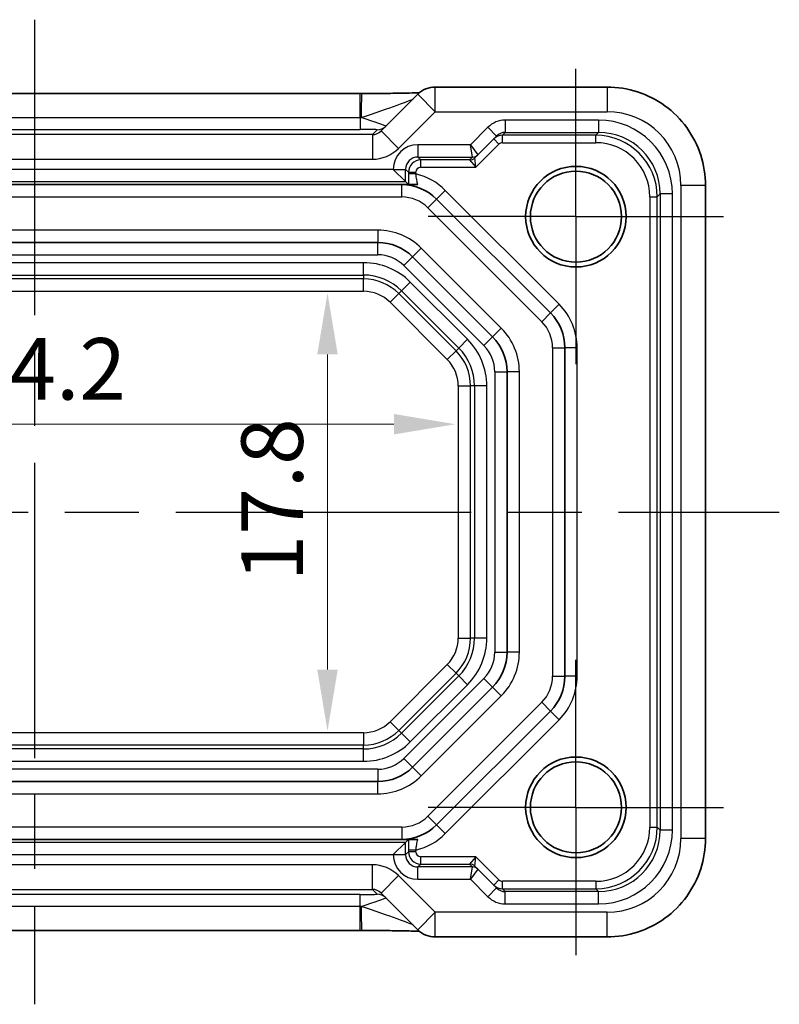
# Model space of a CAD drawing. Units: millimetres. Extents: x 14 to 1804, y 8 to 430.
# Drawn here: x 1508 to 1539, y 43 to 83 of the extents above; entities that cross this region are included whole.
import ezdxf

# ---------------------------------------------------------------- set-up
doc = ezdxf.new("R2010")
doc.units = ezdxf.units.MM
doc.linetypes.add('AM_ISO08W050', pattern=[18, 12, -1.5, 3, -1.5])
doc.linetypes.add('AM_ISO08W050x2', pattern=[9, 6, -0.75, 1.5, -0.75])
doc.layers.get('Defpoints').update_dxf_attribs({"lineweight": 25})
for name, color, linetype, lineweight in [('AM_7', 4, 'AM_ISO08W050', 25), ('Dimension (ISO)', 7, 'Continuous', 18), ('Dimension (ISO) @ 1', 7, 'Continuous', 18), ('Visible (ISO)', 7, 'Continuous', 35), ('Visible Narrow (ISO)', 7, 'Continuous', 25)]:
    doc.layers.add(name, color=color, linetype=linetype, lineweight=lineweight)
doc.styles.add('Note Text (TK)', font='MS PGothic.ttf')
doc.dimstyles.new('Default - Method 1b (TK)', dxfattribs={"dimtxt": 2.5, "dimasz": 2.5, "dimexe": 1, "dimexo": 1.5, "dimgap": 1, "dimtad": 1, "dimtoh": 1, "dimrnd": 1e-08, "dimdsep": 46, "dimtxsty": 'Note Text (TK)', "dimcen": 0.09, "dimdle": 5, "dimclrd": 100, "dimclre": 100, "dimclrt": 7, "dimadec": 1, "dimazin": 1, "dimtfac": 1, "dimtmove": 0, "dimatfit": 3, "dimfxl": 0, "dimtolj": 1, "dimlwd": -1, "dimlwe": -1, "dimarcsym": 0})

# ---------------------------------------------------------------- blocks, each defined once
blk = doc.blocks.new('*D31')
at = {"layer": 'Defpoints', "color": 0, "transparency": 16777216}
for p in [(1491.849, 66.414), (1526.049, 66.414), (1526.049, 66.414)]:
    blk.add_point(p, dxfattribs=at)
at = {"layer": 'Dimension (ISO)', "color": 100, "transparency": 16777216}
blk.add_line((1494.349, 66.414), (1523.549, 66.414), dxfattribs=at)
for points in [[(1494.349, 66.83), (1494.349, 65.997), (1491.849, 66.414)], [(1523.549, 66.83), (1523.549, 65.997), (1526.049, 66.414)]]:
    blk.add_solid(points, dxfattribs=at)
at = {"layer": 'Dimension (ISO)', "color": 7, "transparency": 16777216, "insert": (1506.037, 68.664), "char_height": 2.5, "attachment_point": 4, "style": 'Note Text (TK)'}
blk.add_mtext('\\A1;34.2', dxfattribs=at)
blk = doc.blocks.new('*D32')
at = {"layer": 'Defpoints', "color": 0, "transparency": 16777216}
for p in [(1520.852, 71.748), (1520.852, 53.948), (1520.852, 53.948)]:
    blk.add_point(p, dxfattribs=at)
at = {"layer": 'Dimension (ISO)', "color": 100, "transparency": 16777216}
blk.add_line((1520.852, 69.248), (1520.852, 56.448), dxfattribs=at)
for points in [[(1520.436, 69.248), (1521.269, 69.248), (1520.852, 71.748)], [(1520.436, 56.448), (1521.269, 56.448), (1520.852, 53.948)]]:
    blk.add_solid(points, dxfattribs=at)
at = {"layer": 'Dimension (ISO)', "color": 7, "transparency": 16777216, "insert": (1518.602, 60.028), "char_height": 2.5, "attachment_point": 4, "rotation": 90, "style": 'Note Text (TK)'}
blk.add_mtext('\\A1;17.8', dxfattribs=at)

msp = doc.modelspace()

# ---------------------------------------------------------------- linework, layer by layer
at = {"layer": 'AM_7'}
for p, q in [((1508.9488, 82.8502), (1508.9488, 42.845)), ((1478.6843, 62.8476), (1539.2132, 62.8476))]:
    msp.add_line(p, q, dxfattribs=at)
at = {"layer": 'AM_7', "linetype": 'AM_ISO08W050x2'}
for p, q in [((1530.9488, 74.8476), (1530.9488, 80.8476)), ((1530.9488, 74.8476), (1524.9488, 74.8476)), ((1530.9488, 74.8476), (1536.9488, 74.8476)), ((1530.9488, 74.8476), (1530.9488, 68.8476)), ((1530.9488, 50.8476), (1530.9488, 56.8476)), ((1530.9488, 50.8476), (1524.9488, 50.8476)), ((1530.9488, 50.8476), (1536.9488, 50.8476)), ((1530.9488, 50.8476), (1530.9488, 44.8476))]:
    msp.add_line(p, q, dxfattribs=at)
at = {"layer": 'Visible (ISO)'}
for p, q in [((1532.2151, 80.1121), (1525.2275, 80.1121)), ((1495.7182, 79.8502), (1522.1793, 79.8502)), ((1524.5204, 79.8192), (1523.0305, 78.3293)), ((1526.9589, 77.3577), (1527.7244, 78.1233)), ((1526.8419, 77.2408), (1526.9589, 77.3577)), ((1524.0264, 76.2699), (1523.5265, 76.7699)), ((1524.1872, 76.1476), (1493.7104, 76.1476)), ((1524.0264, 76.2699), (1524.1457, 76.1507)), ((1536.2132, 49.5813), (1536.2132, 76.1139)), ((1525.2846, 75.5618), (1529.913, 70.9334)), ((1522.897, 73.7976), (1495.0006, 73.7976)), ((1527.563, 69.96), (1524.3112, 73.2118)), ((1530.4988, 69.5192), (1530.4988, 56.176)), ((1528.1488, 57.1494), (1528.1488, 68.5458)), ((1524.3112, 52.4834), (1527.563, 55.7352)), ((1529.913, 54.7618), (1525.2846, 50.1334)), ((1495.0006, 51.8976), (1522.897, 51.8976)), ((1493.7104, 49.5476), (1524.1872, 49.5476)), ((1524.0264, 49.4253), (1523.5265, 48.9253)), ((1524.0264, 49.4253), (1524.1457, 49.5445)), ((1526.9589, 48.3375), (1526.8419, 48.4545)), ((1527.7244, 47.5719), (1526.9589, 48.3375)), ((1523.0305, 47.3659), (1524.5204, 45.876)), ((1522.1793, 45.845), (1495.7182, 45.845)), ((1525.2275, 45.5831), (1532.2151, 45.5831))]:
    msp.add_line(p, q, dxfattribs=at)
for centre, radius in [((1530.9488, 74.8476), 2.0439), ((1530.9488, 74.8476), 1.85), ((1530.9488, 50.8476), 2.0439), ((1530.9488, 50.8476), 1.85)]:
    msp.add_circle(centre, radius, dxfattribs=at)
for centre, radius, start, end in [((1525.2275, 79.1121), 1, 90, 135), ((1523.8704, 74.1476), 2, 45, 90), ((1522.897, 71.7976), 2, 45, 90), ((1528.4988, 69.5192), 2, 0, 45), ((1526.1488, 68.5458), 2, 0, 45), ((1526.1488, 57.1494), 2, 315, 0), ((1528.4988, 56.176), 2, 315, 0), ((1522.897, 53.8976), 2, 270, 315), ((1523.8704, 51.5476), 2, 270, 315), ((1525.2275, 46.5831), 1, 225, 270)]:
    msp.add_arc(centre, radius, start, end, dxfattribs=at)
for centre, major_axis, ratio, start_param, end_param in [((1522.1793, 79.9338), (2.43, 0), 0.0344117, 4.7123843, 4.7408657), ((1522.1793, 45.7614), (-2.4303, 0), 0.034412, 4.6839139, 4.712392)]:
    msp.add_ellipse(centre, major_axis=major_axis, ratio=ratio, start_param=start_param, end_param=end_param, dxfattribs=at)
for points, knots in [([(1532.2151, 80.1121), (1532.6338, 80.1121), (1533.0525, 80.0458), (1533.8489, 79.7871), (1534.2266, 79.5948), (1534.9041, 79.1026), (1535.2038, 78.8029), (1535.6959, 78.1254), (1535.8883, 77.7478), (1536.147, 76.9513), (1536.2132, 76.5326), (1536.2132, 76.1139)], [-0.7847892, -0.7847892, -0.7847892, -0.7847892, -0.4708735, -0.4708735, -0.1569578, -0.1569578, 0.1569578, 0.1569578, 0.4708735, 0.4708735, 0.7847892, 0.7847892, 0.7847892, 0.7847892]), ([(1524.5927, 79.8848), (1524.5705, 79.8838), (1524.5473, 79.8829), (1524.3879, 79.8769), (1524.2209, 79.8721), (1523.8157, 79.8633), (1523.5711, 79.8594), (1523.046, 79.8535), (1522.7656, 79.8516), (1522.4036, 79.8505), (1522.3261, 79.8503), (1522.2485, 79.8502)], [0.564148, 0.564148, 0.564148, 0.564148, 0.6129844, 0.6129844, 0.8850224, 0.8850224, 1.1912379, 1.1912379, 1.4974533, 1.4974533, 1.5804226, 1.5804226, 1.5804226, 1.5804226]), ([(1524.1457, 76.1507), (1524.1466, 76.1497), (1524.1589, 76.1488), (1524.1825, 76.1478), (1524.1848, 76.1477), (1524.1872, 76.1476)], [0, 0, 0, 0, 0.016696142, 0.016696142, 0.018428842, 0.018428842, 0.018428842, 0.018428842]), ([(1524.1872, 76.1476), (1524.2101, 76.1476), (1524.2407, 76.1476), (1524.302, 76.1476), (1524.3337, 76.1476), (1524.3936, 76.1476), (1524.42, 76.1476), (1524.4734, 76.1476), (1524.4986, 76.1476), (1524.5228, 76.1476)], [0.018253653, 0.018253653, 0.018253653, 0.018253653, 0.034706121, 0.034706121, 0.047653595, 0.047653595, 0.056943248, 0.056943248, 0.065815774, 0.065815774, 0.065815774, 0.065815774]), ([(1524.1872, 49.5476), (1524.1779, 49.5473), (1524.17, 49.5469), (1524.1526, 49.5459), (1524.1464, 49.5452), (1524.1457, 49.5445)], [0.041759577, 0.041759577, 0.041759577, 0.041759577, 0.04763953, 0.04763953, 0.057999819, 0.057999819, 0.057999819, 0.057999819]), ([(1524.5228, 49.5476), (1524.4987, 49.5476), (1524.4735, 49.5476), (1524.4224, 49.5476), (1524.3982, 49.5476), (1524.3458, 49.5476), (1524.319, 49.5476), (1524.2619, 49.5476), (1524.2313, 49.5476), (1524.1995, 49.5476), (1524.1931, 49.5476), (1524.1872, 49.5476)], [0, 0, 0, 0, 0.00779587, 0.00779587, 0.015306961, 0.015306961, 0.024701891, 0.024701891, 0.037855214, 0.037855214, 0.041587622, 0.041587622, 0.041587622, 0.041587622]), ([(1536.2132, 49.5813), (1536.2132, 49.1626), (1536.147, 48.7439), (1535.8883, 47.9474), (1535.6959, 47.5698), (1535.2038, 46.8923), (1534.9041, 46.5926), (1534.2266, 46.1004), (1533.8489, 45.9081), (1533.0525, 45.6494), (1532.6338, 45.5831), (1532.2151, 45.5831)], [-0.7847892, -0.7847892, -0.7847892, -0.7847892, -0.4708735, -0.4708735, -0.1569578, -0.1569578, 0.1569578, 0.1569578, 0.4708735, 0.4708735, 0.7847892, 0.7847892, 0.7847892, 0.7847892]), ([(1522.2485, 45.845), (1522.5348, 45.8447), (1522.8203, 45.8433), (1523.3627, 45.8386), (1523.6196, 45.8351), (1524.0795, 45.8266), (1524.2826, 45.8215), (1524.4997, 45.8141), (1524.5484, 45.8123), (1524.5927, 45.8104)], [-1.5804226, -1.5804226, -1.5804226, -1.5804226, -1.2742071, -1.2742071, -0.9679917, -0.9679917, -0.6617762, -0.6617762, -0.5642959, -0.5642959, -0.5642959, -0.5642959])]:
    msp.add_open_spline(points, degree=3, knots=knots, dxfattribs=at)
at = {"layer": 'Visible Narrow (ISO)'}
for p, q in [((1525.2275, 79.1121), (1525.2275, 80.1121)), ((1532.2151, 80.1121), (1532.2151, 79.1121)), ((1522.1793, 78.8783), (1522.1793, 79.8502)), ((1524.5204, 79.8192), (1525.2275, 79.1121)), ((1495.7182, 78.8783), (1522.1793, 78.8783)), ((1522.1793, 78.8783), (1522.1793, 78.3927)), ((1523.7376, 77.6222), (1525.2275, 79.1121)), ((1525.2275, 79.1121), (1532.2151, 79.1121)), ((1527.3709, 78.4768), (1526.6639, 77.7699)), ((1527.3709, 78.4768), (1527.7244, 78.1233)), ((1531.8715, 78.7699), (1528.0783, 78.7699)), ((1528.0783, 78.7699), (1528.0783, 78.2699)), ((1531.8715, 78.7699), (1531.8715, 78.2699)), ((1522.6751, 78.1813), (1495.2225, 78.1813)), ((1495.7182, 78.3927), (1522.1793, 78.3927)), ((1522.869, 78.3752), (1522.6751, 78.1813)), ((1522.6751, 78.1813), (1522.6751, 77.1819)), ((1523.0305, 78.3293), (1523.7376, 77.6222)), ((1527.9611, 78.1528), (1528.0783, 78.2699)), ((1531.7543, 78.1528), (1527.9611, 78.1528)), ((1527.9611, 77.8528), (1527.9611, 78.1528)), ((1528.0783, 78.2699), (1531.8715, 78.2699)), ((1531.8715, 78.2699), (1531.7543, 78.1528)), ((1531.7543, 77.8528), (1531.7543, 78.1528)), ((1526.6639, 77.7699), (1524.5264, 77.7699)), ((1524.5264, 77.7699), (1524.5264, 77.2699)), ((1526.6639, 77.7699), (1526.9589, 77.3578)), ((1526.7468, 77.2699), (1526.6639, 77.7699)), ((1526.8782, 76.8528), (1527.8196, 77.7942)), ((1527.6075, 78.0063), (1527.8196, 77.7942)), ((1527.9611, 77.8528), (1531.7543, 77.8528)), ((1524.5264, 77.2699), (1526.7468, 77.2699)), ((1524.6436, 77.1528), (1524.5264, 77.2699)), ((1526.7467, 77.2699), (1526.6298, 77.1529)), ((1526.8782, 76.8528), (1526.8418, 77.2406)), ((1495.2225, 77.1819), (1522.6751, 77.1819)), ((1526.6297, 77.1528), (1524.6436, 77.1528)), ((1524.6436, 76.8528), (1524.6436, 77.1528)), ((1524.6436, 76.8528), (1526.8782, 76.8528)), ((1526.6297, 77.1528), (1526.8782, 76.8528)), ((1523.5265, 76.7699), (1494.371, 76.7699)), ((1523.5265, 76.77), (1523.5265, 76.7699)), ((1523.5265, 76.77), (1524.0264, 76.77)), ((1524.0264, 76.2699), (1524.0264, 76.77)), ((1524.0264, 76.77), (1524.1436, 76.6528)), ((1524.1436, 76.6528), (1524.1436, 76.581)), ((1524.1436, 76.6528), (1524.4436, 76.6528)), ((1524.4436, 76.581), (1524.1436, 76.581)), ((1524.4436, 76.581), (1524.4436, 76.6528)), ((1493.8711, 76.2699), (1524.0264, 76.2699)), ((1523.8704, 75.6476), (1523.8704, 76.1476)), ((1536.2132, 76.1139), (1535.2132, 76.1139)), ((1535.2132, 76.1139), (1535.2132, 49.5813)), ((1494.0272, 75.6476), (1523.8704, 75.6476)), ((1525.6381, 75.9154), (1525.2846, 75.5618)), ((1530.2665, 71.2869), (1525.6381, 75.9154)), ((1533.954, 75.6531), (1533.954, 50.0421)), ((1533.954, 75.6531), (1534.2539, 75.6531)), ((1534.2539, 75.6531), (1534.3711, 75.7703)), ((1534.2539, 50.0421), (1534.2539, 75.6531)), ((1534.871, 75.7703), (1534.3711, 75.7703)), ((1534.3711, 75.7703), (1534.3711, 49.9249)), ((1534.871, 49.9249), (1534.871, 75.7703)), ((1525.2846, 75.5618), (1524.931, 75.2083)), ((1524.931, 75.2083), (1529.5594, 70.5798)), ((1522.897, 74.2976), (1495.0006, 74.2976)), ((1522.897, 74.2976), (1522.897, 73.7976)), ((1522.897, 73.2976), (1522.897, 73.7976)), ((1495.0006, 73.2976), (1522.897, 73.2976)), ((1523.9576, 72.8583), (1524.3112, 73.2118)), ((1524.6647, 73.5654), (1524.3112, 73.2118)), ((1527.9165, 70.3135), (1524.6647, 73.5654)), ((1522.3204, 72.976), (1495.5772, 72.976)), ((1522.3204, 72.4763), (1522.3204, 72.976)), ((1523.9576, 72.8583), (1527.2094, 69.6064)), ((1495.5772, 72.4763), (1522.3204, 72.4763)), ((1522.3204, 72.4763), (1522.3204, 72.3145)), ((1522.3204, 72.3145), (1495.5772, 72.3145)), ((1522.3204, 71.8148), (1522.3204, 72.3145)), ((1524.2143, 72.1915), (1523.8609, 71.8382)), ((1526.5427, 69.8631), (1524.2143, 72.1915)), ((1495.5772, 71.8148), (1522.3204, 71.8148)), ((1523.3931, 71.3704), (1523.7465, 71.7237)), ((1523.8609, 71.8382), (1523.7465, 71.7237)), ((1526.0749, 69.3953), (1523.7465, 71.7237)), ((1523.8609, 71.8382), (1526.1894, 69.5098)), ((1523.3931, 71.3704), (1525.7216, 69.042)), ((1530.2665, 71.2869), (1529.913, 70.9334)), ((1529.5594, 70.5798), (1529.913, 70.9334)), ((1527.9165, 70.3135), (1527.563, 69.96)), ((1526.5427, 69.8631), (1526.1894, 69.5098)), ((1527.2094, 69.6064), (1527.563, 69.96)), ((1525.7216, 69.042), (1526.0749, 69.3953)), ((1526.1894, 69.5098), (1526.0749, 69.3953)), ((1529.9988, 69.5192), (1529.9988, 56.176)), ((1529.9988, 69.5192), (1530.4988, 69.5192)), ((1530.9988, 69.5192), (1530.4988, 69.5192)), ((1530.9988, 56.176), (1530.9988, 69.5192)), ((1527.6488, 68.5458), (1527.6488, 57.1494)), ((1527.6488, 68.5458), (1528.1488, 68.5458)), ((1528.6488, 68.5458), (1528.1488, 68.5458)), ((1528.6488, 57.1494), (1528.6488, 68.5458)), ((1526.1659, 67.9692), (1526.6656, 67.9692)), ((1526.1659, 67.9692), (1526.1659, 57.726)), ((1526.6656, 57.726), (1526.6656, 67.9692)), ((1526.8275, 67.9692), (1526.6656, 67.9692)), ((1526.8275, 67.9692), (1526.8275, 57.726)), ((1527.3272, 67.9692), (1526.8275, 67.9692)), ((1527.3272, 57.726), (1527.3272, 67.9692)), ((1526.1659, 57.726), (1526.6656, 57.726)), ((1526.8275, 57.726), (1526.6656, 57.726)), ((1527.3272, 57.726), (1526.8275, 57.726)), ((1527.6488, 57.1494), (1528.1488, 57.1494)), ((1528.6488, 57.1494), (1528.1488, 57.1494)), ((1525.7216, 56.6532), (1523.3931, 54.3248)), ((1525.7216, 56.6532), (1526.0749, 56.2999)), ((1523.7465, 53.9715), (1526.0749, 56.2999)), ((1526.1894, 56.1855), (1523.8609, 53.857)), ((1527.2094, 56.0888), (1523.9576, 52.8369)), ((1526.1894, 56.1855), (1526.0749, 56.2999)), ((1526.5427, 55.8321), (1526.1894, 56.1855)), ((1527.2094, 56.0888), (1527.563, 55.7352)), ((1529.9988, 56.176), (1530.4988, 56.176)), ((1530.9988, 56.176), (1530.4988, 56.176)), ((1524.2143, 53.5037), (1526.5427, 55.8321)), ((1527.9165, 55.3817), (1527.563, 55.7352)), ((1524.6647, 52.1298), (1527.9165, 55.3817)), ((1529.5594, 55.1154), (1524.931, 50.4869)), ((1529.5594, 55.1154), (1529.913, 54.7618)), ((1525.6381, 49.7798), (1530.2665, 54.4083)), ((1530.2665, 54.4083), (1529.913, 54.7618)), ((1523.3931, 54.3248), (1523.7465, 53.9715)), ((1522.3204, 53.8805), (1495.5772, 53.8805)), ((1522.3204, 53.8805), (1522.3204, 53.3808)), ((1523.8609, 53.857), (1523.7465, 53.9715)), ((1524.2143, 53.5037), (1523.8609, 53.857)), ((1495.5772, 53.3808), (1522.3204, 53.3808)), ((1522.3204, 53.2189), (1495.5772, 53.2189)), ((1522.3204, 53.2189), (1522.3204, 53.3808)), ((1522.3204, 52.7192), (1522.3204, 53.2189)), ((1523.9576, 52.8369), (1524.3112, 52.4834)), ((1495.5772, 52.7192), (1522.3204, 52.7192)), ((1524.6647, 52.1298), (1524.3112, 52.4834)), ((1522.897, 52.3976), (1495.0006, 52.3976)), ((1522.897, 52.3976), (1522.897, 51.8976)), ((1522.897, 51.3976), (1522.897, 51.8976)), ((1495.0006, 51.3976), (1522.897, 51.3976)), ((1524.931, 50.4869), (1525.2846, 50.1334)), ((1523.8704, 50.0476), (1494.0272, 50.0476)), ((1523.8704, 50.0476), (1523.8704, 49.5476)), ((1525.6381, 49.7798), (1525.2846, 50.1334)), ((1533.954, 50.0421), (1534.2539, 50.0421)), ((1534.3711, 49.9249), (1534.2539, 50.0421)), ((1534.871, 49.9249), (1534.3711, 49.9249)), ((1524.0264, 49.4253), (1493.8711, 49.4253)), ((1524.0264, 48.9252), (1524.0264, 49.4253)), ((1536.2132, 49.5813), (1535.2132, 49.5813)), ((1494.371, 48.9253), (1523.5265, 48.9253)), ((1523.5265, 48.9253), (1523.5265, 48.9252)), ((1523.5265, 48.9252), (1524.0264, 48.9252)), ((1524.1436, 49.0424), (1524.0264, 48.9252)), ((1524.1436, 49.1142), (1524.1436, 49.0424)), ((1524.4436, 49.1142), (1524.1436, 49.1142)), ((1524.4436, 49.0424), (1524.1436, 49.0424)), ((1524.4436, 49.0424), (1524.4436, 49.1142)), ((1526.8782, 48.8424), (1524.6436, 48.8424)), ((1524.6436, 48.5425), (1524.6436, 48.8424)), ((1526.8782, 48.8424), (1526.6297, 48.5425)), ((1526.8418, 48.4546), (1526.8782, 48.8424)), ((1527.8196, 47.901), (1526.8782, 48.8424)), ((1522.6751, 48.5133), (1495.2225, 48.5133)), ((1522.6751, 47.5139), (1522.6751, 48.5133)), ((1524.5264, 48.4253), (1524.6436, 48.5425)), ((1526.7468, 48.4253), (1524.5264, 48.4253)), ((1524.5264, 47.9253), (1524.5264, 48.4253)), ((1524.6436, 48.5425), (1526.6297, 48.5425)), ((1526.6298, 48.5423), (1526.7467, 48.4253)), ((1526.6639, 47.9253), (1526.7468, 48.4253)), ((1523.0305, 47.3659), (1523.7376, 48.073)), ((1525.2275, 46.5831), (1523.7376, 48.073)), ((1526.9589, 48.3374), (1526.6639, 47.9253)), ((1524.5264, 47.9253), (1526.6639, 47.9253)), ((1526.6639, 47.9253), (1527.3709, 47.2184)), ((1527.8196, 47.901), (1527.6075, 47.6889)), ((1531.7543, 47.8424), (1527.9611, 47.8424)), ((1527.9611, 47.5425), (1527.9611, 47.8424)), ((1531.7543, 47.8424), (1531.7543, 47.5425)), ((1495.2225, 47.5139), (1522.6751, 47.5139)), ((1522.1793, 47.3026), (1495.7182, 47.3026)), ((1522.1793, 46.8169), (1522.1793, 47.3026)), ((1522.6751, 47.5139), (1522.869, 47.32)), ((1527.3709, 47.2184), (1527.7244, 47.5719)), ((1527.9611, 47.5425), (1531.7543, 47.5425)), ((1528.0783, 47.4253), (1527.9611, 47.5425)), ((1528.0783, 46.9253), (1528.0783, 47.4253)), ((1531.8715, 47.4253), (1528.0783, 47.4253)), ((1531.7543, 47.5425), (1531.8715, 47.4253)), ((1531.8715, 46.9253), (1531.8715, 47.4253)), ((1522.1793, 46.8169), (1495.7182, 46.8169)), ((1522.1793, 45.845), (1522.1793, 46.8169)), ((1528.0783, 46.9253), (1531.8715, 46.9253)), ((1525.2275, 46.5831), (1524.5204, 45.876)), ((1525.2275, 45.5831), (1525.2275, 46.5831)), ((1532.2151, 46.5831), (1525.2275, 46.5831)), ((1532.2151, 45.5831), (1532.2151, 46.5831))]:
    msp.add_line(p, q, dxfattribs=at)
for centre, radius, start, end in [((1523.8704, 74.1476), 2.5, 45, 76.74446), ((1523.8704, 74.1476), 1.5, 45, 90), ((1522.897, 71.7976), 2.5, 45, 90), ((1522.897, 71.7976), 1.5, 45, 90), ((1522.3204, 70.2976), 2.6784, 45, 90), ((1522.3204, 70.2976), 2.1787, 45, 90), ((1522.3204, 70.2976), 2.0169, 45, 90), ((1522.3204, 70.2976), 1.5172, 45, 90), ((1528.4988, 69.5192), 2.5, 0, 45), ((1528.4988, 69.5192), 1.5, 0, 45), ((1526.1488, 68.5458), 2.5, 0, 45), ((1524.6488, 67.9692), 2.6784, 0, 45), ((1524.6488, 67.9692), 2.0169, 0, 45), ((1524.6488, 67.9692), 2.1787, 0, 45), ((1526.1488, 68.5458), 1.5, 0, 45), ((1524.6488, 67.9692), 1.5172, 0, 45), ((1524.6488, 57.726), 1.5172, 315, 0), ((1524.6488, 57.726), 2.0169, 315, 0), ((1524.6488, 57.726), 2.1787, 315, 0), ((1524.6488, 57.726), 2.6784, 315, 0), ((1526.1488, 57.1494), 1.5, 315, 0), ((1526.1488, 57.1494), 2.5, 315, 0), ((1528.4988, 56.176), 1.5, 315, 0), ((1528.4988, 56.176), 2.5, 315, 0), ((1522.3204, 55.3976), 1.5172, 270, 315), ((1522.3204, 55.3976), 2.0169, 270, 315), ((1522.3204, 55.3976), 2.1787, 270, 315), ((1522.3204, 55.3976), 2.6784, 270, 315), ((1522.897, 53.8976), 1.5, 270, 315), ((1522.897, 53.8976), 2.5, 270, 315), ((1523.8704, 51.5476), 1.5, 270, 315), ((1523.8704, 51.5476), 2.5, 283.25554, 315)]:
    msp.add_arc(centre, radius, start, end, dxfattribs=at)
for centre, major_axis, ratio, start_param, end_param in [((1522.2495, 78.8502), (-0.001, 1), 0.0280618, 0, 1.5426869), ((1522.207, 78.92), (2.1224, 0.7093), 0.0197234, 4.7126049, 6.2436821), ((1522.1619, 78.8749), (1.0608, -0.3534), 0.0197522, 6.2733047, 7.8043819), ((1532.2114, 76.1102), (2.1239, 2.1239), 0.9987828, 5.4983961, 7.0679745), ((1522.869, 78.8749), (0.3536, -0.3536), 0.9987828, 5.4971782, 6.2831853), ((1528.078, 77.7697), (0.7073, 0.7073), 0.9996955, 0.7852459, 1.5707963), ((1531.8706, 75.7694), (2.122, 2.122), 0.9996955, 5.4979394, 7.0684312), ((1522.1619, 78.3752), (0.7073, 0.0004), 0.0246777, 6.2584826, 7.8292789), ((1522.6769, 78.6828), (-0.3557, -0.3557), 0.9939463, 0.7847892, 1.5707963), ((1527.961, 77.6528), (-0.3536, 0.3536), 0.9999391, 5.4976349, 6.2831853), ((1528.078, 77.7697), (0.3539, 0.3539), 0.999087, 0.7852459, 1.5707963), ((1531.7536, 75.6525), (1.7682, 1.7682), 0.9997685, 5.4979394, 7.0684312), ((1531.8706, 75.7694), (1.7685, 1.7685), 0.9995737, 5.4979394, 7.0684312), ((1522.6769, 78.6828), (-1.062, -1.062), 0.9987828, 0.7847892, 1.5707963), ((1524.5267, 76.7697), (-0.7073, 0.7073), 0.9996955, 5.4979394, 7.0684312), ((1527.961, 77.6528), (0.1415, 0.1415), 0.9996955, 0.7852459, 1.5707963), ((1531.7536, 75.6525), (1.5561, 1.5561), 0.9996955, 5.4979394, 7.0684312), ((1524.5267, 76.7697), (-0.3539, 0.3539), 0.999087, 5.4979394, 7.0684312), ((1526.6297, 77.4527), (0.2772, 0.1148), 0.9998216, 4.319753, 5.105025), ((1526.6298, 77.4529), (0.2121, -0.2121), 0.9996955, 5.4976349, 6.2831853), ((1526.7467, 77.5698), (0.2121, -0.2121), 0.9996955, 5.4976349, 6.2831853), ((1526.4639, 77.2699), (0.2829, 0), 0.0123407, 6.2708415, 6.2882948), ((1526.7468, 77.5699), (0.2772, 0.1148), 0.9998216, 4.319753, 5.105025), ((1527.4783, 77.4529), (-0.6365, -0.2123), 0.0098702, 6.2634378, 6.2808911), ((1526.4639, 77.5698), (0.495, -0.2121), 0.008512, 6.2797802, 6.2972335), ((1524.6436, 76.6528), (-0.3536, -0.3536), 0.9999391, 3.9271431, 5.4976349), ((1524.6436, 76.6528), (-0.1415, 0.1415), 0.9996955, 5.4979394, 7.0684312), ((1527.4783, 77.1529), (-0.8486, -0.0001), 0.0123407, 6.2708415, 6.2882948), ((1531.7536, 50.0427), (1.7682, -1.7682), 0.9997685, 5.4979394, 7.0684312), ((1531.7536, 50.0427), (1.5561, -1.5561), 0.9996955, 5.4979394, 7.0684312), ((1531.8706, 49.9258), (2.122, -2.122), 0.9996955, 5.4979394, 7.0684312), ((1531.8706, 49.9258), (1.7685, -1.7685), 0.9995737, 5.4979394, 7.0684312), ((1532.2114, 49.585), (2.1239, -2.1239), 0.9987828, 5.4983961, 7.0679745), ((1524.5267, 48.9255), (-0.7073, -0.7073), 0.9996955, 5.4979394, 7.0684312), ((1524.5267, 48.9255), (-0.3539, -0.3539), 0.999087, 5.4979394, 7.0684312), ((1524.6436, 49.0424), (0.3536, -0.3536), 0.9999391, 3.9271431, 5.4976349), ((1524.6436, 49.0424), (-0.1415, -0.1415), 0.9996955, 5.4979394, 7.0684312), ((1522.6769, 47.0124), (-1.062, 1.062), 0.9987828, 4.712389, 5.4983961), ((1527.4783, 48.5423), (-0.8486, 0.0001), 0.0123407, 6.2780759, 6.2955292), ((1526.6297, 48.2425), (0.2772, -0.1148), 0.9998216, 1.1781603, 1.9634323), ((1526.6298, 48.2423), (0.2121, 0.2121), 0.9996955, 0, 0.7855505), ((1526.7467, 48.1254), (0.2121, 0.2121), 0.9996955, 0, 0.7855505), ((1526.4639, 48.4253), (0.2829, 0), 0.0123407, 6.2780759, 6.2955292), ((1526.7468, 48.1253), (-0.2772, 0.1148), 0.9998216, 4.319753, 5.105025), ((1527.4783, 48.2423), (-0.6365, 0.2123), 0.0098702, 0.0022942, 0.0197475), ((1526.4639, 48.1254), (0.495, 0.2121), 0.008512, 6.2691371, 6.2865904), ((1527.961, 48.0424), (0.3536, 0.3536), 0.9999391, 3.1415927, 3.9271431), ((1527.961, 48.0424), (0.1415, -0.1415), 0.9996955, 4.712389, 5.4979394), ((1522.1619, 47.32), (0.7073, -0.0004), 0.0246777, 4.7370917, 6.3078881), ((1522.6769, 47.0124), (-0.3557, 0.3557), 0.9939463, 4.712389, 5.4983961), ((1522.869, 46.8203), (0.3536, 0.3536), 0.9987828, 0, 0.7860072), ((1528.078, 47.9255), (0.7073, -0.7073), 0.9996955, 4.712389, 5.4979394), ((1528.078, 47.9255), (0.3539, -0.3539), 0.999087, 4.712389, 5.4979394), ((1522.2495, 46.845), (-0.001, -1), 0.0280618, 4.7404985, 6.2831853), ((1522.1619, 46.8203), (1.0608, 0.3534), 0.0197522, 4.7619887, 6.2930659), ((1522.207, 46.7752), (2.1224, -0.7093), 0.0197234, 0.0395032, 1.5705804)]:
    msp.add_ellipse(centre, major_axis=major_axis, ratio=ratio, start_param=start_param, end_param=end_param, dxfattribs=at)
for points, knots in [([(1522.1793, 78.8783), (1522.1863, 78.8783), (1522.1934, 78.8783), (1522.2074, 78.8783), (1522.2144, 78.8783), (1522.2214, 78.8783)], [0, 0, 0, 0, 0.0035095549, 0.0035095549, 0.0070191098, 0.0070191098, 0.0070191098, 0.0070191098]), ([(1524.1436, 76.581), (1524.1436, 76.523), (1524.1437, 76.4649), (1524.1443, 76.3177), (1524.1449, 76.2304), (1524.1457, 76.1507)], [-0.162183541, -0.162183541, -0.162183541, -0.162183541, -0.14477143, -0.14477143, -0.117082787, -0.117082787, -0.117082787, -0.117082787]), ([(1524.5228, 76.1476), (1524.516, 76.1744), (1524.5089, 76.2047), (1524.4868, 76.3061), (1524.4721, 76.386), (1524.4537, 76.506), (1524.4484, 76.5436), (1524.4436, 76.581)], [0.086795934, 0.086795934, 0.086795934, 0.086795934, 0.105583947, 0.105583947, 0.14477143, 0.14477143, 0.162183541, 0.162183541, 0.162183541, 0.162183541]), ([(1524.1457, 49.5445), (1524.1451, 49.4876), (1524.1446, 49.4268), (1524.1439, 49.2831), (1524.1436, 49.1986), (1524.1436, 49.1142)], [0.117082787, 0.117082787, 0.117082787, 0.117082787, 0.136855553, 0.136855553, 0.162183541, 0.162183541, 0.162183541, 0.162183541]), ([(1524.4436, 49.1142), (1524.4507, 49.1686), (1524.4586, 49.2233), (1524.4812, 49.3603), (1524.497, 49.4393), (1524.5158, 49.5195), (1524.5193, 49.534), (1524.5228, 49.5476)], [-0.162183541, -0.162183541, -0.162183541, -0.162183541, -0.136855553, -0.136855553, -0.096330771, -0.096330771, -0.086795935, -0.086795935, -0.086795935, -0.086795935]), ([(1522.2214, 46.8169), (1522.2144, 46.8169), (1522.2074, 46.8169), (1522.1934, 46.8169), (1522.1863, 46.8169), (1522.1793, 46.8169)], [0, 0, 0, 0, 0.0035095549, 0.0035095549, 0.0070191098, 0.0070191098, 0.0070191098, 0.0070191098])]:
    msp.add_open_spline(points, degree=3, knots=knots, dxfattribs=at)

# ---------------------------------------------------------------- dimensions: what is measured, and where the dimension line sits
at = {"layer": 'Dimension (ISO) @ 1', "color": 100, "true_color": 0x00ff3f}
dim = msp.add_linear_dim(base=(1520.8524, 53.9476), p1=(1520.8524, 71.7476), p2=(1520.8524, 53.9476), angle=270, dimstyle='Default - Method 1b (TK)', override={"dimscale": 1, "dimtoh": 0, "dimse1": 1, "dimse2": 1, "dimtix": 0, "dimtofl": 0, "dimtmove": 0, "dimatfit": 1}, dxfattribs=at)
dim.commit()
dim.dimension.update_dxf_attribs({"geometry": '*D32', "text_midpoint": (1520.8524, 62.8476), "dimtype": 128})
dim = msp.add_linear_dim(base=(1526.0488, 66.4137), p1=(1491.8488, 66.4137), p2=(1526.0488, 66.4137), dimstyle='Default - Method 1b (TK)', override={"dimscale": 1, "dimtoh": 0, "dimse1": 1, "dimse2": 1, "dimtix": 0, "dimtofl": 0, "dimtmove": 0, "dimatfit": 1}, dxfattribs=at)
dim.commit()
dim.dimension.update_dxf_attribs({"geometry": '*D31', "text_midpoint": (1508.9488, 66.4137), "dimtype": 128})

doc.saveas('drawing.dxf')
